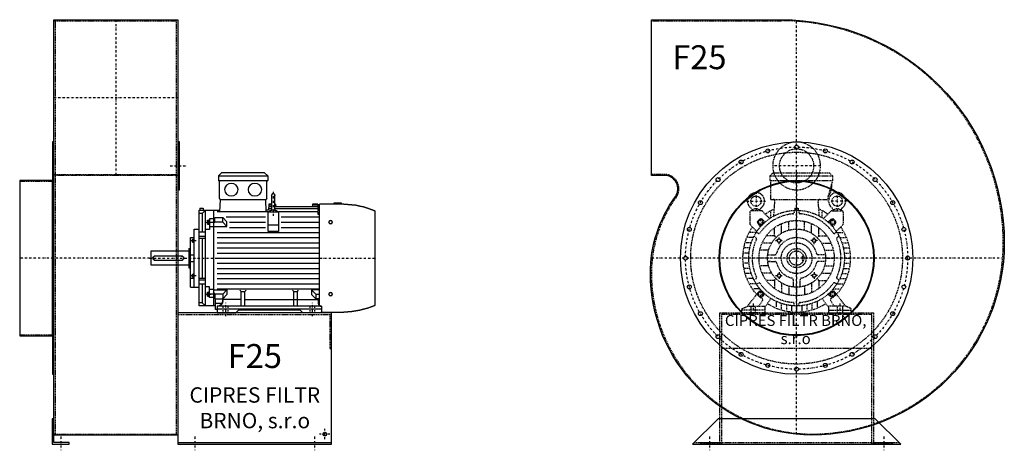
# Model space of a CAD drawing. Units: millimetres. Extents: x -2443 to 3870, y -13890 to 1030.
# Drawn here: x 898 to 3780, y -4649 to -3389 of the extents above; entities that cross this region are included whole.
import ezdxf

# ---------------------------------------------------------------- set-up
doc = ezdxf.new("R2010")
doc.units = ezdxf.units.MM
doc.linetypes.add('SKRYTÁ2', pattern=[4.7625, 3.175, -1.5875])
doc.linetypes.add('ČERCHOVANÁ2', pattern=[12.7, 6.35, -3.175, 0, -3.175])
doc.layers.add('NEVID', color=8, linetype='SKRYTÁ2')
doc.layers.add('OSY', color=3, linetype='ČERCHOVANÁ2')
doc.styles.get("Standard").update_dxf_attribs({"font": 'ARIAL.TTF'})

# ---------------------------------------------------------------- blocks, each defined once
blk = doc.blocks.new('MOTOR 18.5kW BOK')
for p, q in [((-21, 401), (-12, 410)), ((114, 410), (-12, 410)), ((123, 401), (114, 410)), ((-21, 401), (123, 401)), ((-21, 401), (-21, 387)), ((-21, 387), (123, 387)), ((-18, 335), (-18, 384)), ((120, 335), (120, 384)), ((123, 401), (123, 387)), ((139.2, 348.8), (139.2, 348.8)), ((-16.9, 295.6), (-15, 332)), ((-15, 332), (117, 332)), ((118.6, 295.6), (117, 332)), ((126.7, 318), (125.5, 300)), ((134.2, 318), (126.7, 318)), ((134.2, 343.8), (134.2, 303.8)), ((144.2, 303.8), (144.2, 343.8)), ((146.2, 318), (144.2, 318)), ((146.2, 318), (146.8, 310.3)), ((254.2, 318), (253.5, 310.3)), ((269.2, 318), (254.2, 318)), ((269.2, 318), (269.2, 316.7)), ((274.2, 21.5), (274.2, 318)), ((345.7, 318), (274.2, 318)), ((317.7, 318), (317.7, 322)), ((317.7, 322), (337.7, 322)), ((337.7, 322), (337.7, 318)), ((-78, 20), (-78, 300)), ((-78, 300), (-16.7, 300)), ((-68.5, 290.8), (-78, 290.8)), ((-76, 306.1), (-66, 306.1)), ((-76, 306.1), (-76, 300)), ((-68.5, 290.8), (-59, 300)), ((-68.5, 290.8), (-68.5, 236)), ((-66, 306.1), (-66, 300)), ((-59, 20), (-59, 300)), ((-36, 300), (-36, 20)), ((124.2, 295.6), (-25, 295.6)), ((125.5, 300), (118.4, 300)), ((124.2, 238.2), (124.2, 295.6)), ((124.2, 295.6), (154.2, 295.6)), ((134.2, 304.5), (125.7, 304.5)), ((134.2, 310.3), (126.2, 310.3)), ((134.2, 314.9), (126.5, 314.9)), ((146.4, 314.9), (144.2, 314.9)), ((269.2, 310.3), (144.2, 310.3)), ((269.2, 304.5), (144.2, 304.5)), ((154.2, 295.6), (154.2, 238.2)), ((269.2, 295.6), (154.2, 295.6)), ((269.2, 314.9), (253.9, 314.9)), ((269.2, 316.7), (274.2, 316.7)), ((269.2, 314.9), (269.2, 311.9)), ((269.2, 311.9), (274.2, 311.9)), ((269.2, 310.3), (269.2, 306.3)), ((269.2, 306.3), (274.2, 306.3)), ((269.2, 304.5), (269.2, 299.5)), ((269.2, 299.5), (274.2, 299.5)), ((269.2, 295.6), (269.2, 288.6)), ((269.2, 288.6), (274.2, 288.6)), ((437, 21.7), (437, 298.3)), ((-53, 271.1), (-53, 259.6)), ((-53, 271.1), (-48, 271.1)), ((-53, 259.6), (-48, 259.6)), ((-52.2, 268.2), (-48.8, 268.2)), ((-52.2, 262.5), (-48.8, 262.5)), ((-48, 273.1), (-48, 257.6)), ((-48, 273.1), (-47, 273.1)), ((-36, 275.2), (-47, 275.2)), ((-47, 275.2), (-47, 244.2)), ((-47, 264.9), (-36, 264.9)), ((-32, 274.2), (-36, 274.2)), ((-32, 263.9), (-36, 263.9)), ((-32, 279), (-8.8, 279)), ((-32, 263.9), (-32, 279)), ((-8.8, 265.1), (-32, 265.1)), ((3.6, 266.6), (-8.8, 279)), ((-8.8, 265.1), (-8.8, 279)), ((3.6, 252.7), (-8.8, 265.1)), ((116.2, 280), (1.2, 280)), ((3.6, 252.7), (3.6, 266.6)), ((11.2, 265), (116.2, 265)), ((274.2, 280), (162.2, 280)), ((162.2, 265), (274.2, 265)), ((-92, 75), (-92, 245)), ((-92, 245), (-78, 245)), ((-59, 236), (-78, 236)), ((-47, 244.2), (-59, 244.2)), ((-48, 257.6), (-47, 257.6)), ((-36, 251.7), (-47, 251.7)), ((-36, 252.7), (3.6, 252.7)), ((-25, 235), (274.2, 235)), ((11.2, 250), (116.2, 250)), ((124.2, 257.7), (154.2, 257.7)), ((154.2, 238.2), (124.2, 238.2)), ((162.2, 250), (274.2, 250)), ((-103, 75), (-103, 220)), ((-103, 220), (-92, 220)), ((-97, 215.5), (-97, 207)), ((-97, 215.5), (-93, 215.5)), ((-97, 207), (-93, 207)), ((-96.2, 213.4), (-93.8, 213.4)), ((-96.2, 209.1), (-93.8, 209.1)), ((-93, 217.5), (-93, 205)), ((-93, 217.5), (-92, 217.5)), ((-93, 205), (-92, 205)), ((-78, 223.9), (-59, 223.9)), ((-78, 218.4), (-59, 218.4)), ((-68.5, 218.4), (-68.5, 101.6)), ((-25, 220), (274.2, 220)), ((-25, 205), (274.2, 205)), ((-218, 139), (-218, 181)), ((-218, 181), (-108, 181)), ((-108, 188), (-108, 132)), ((-108, 188), (-103, 188)), ((-25, 190), (274.2, 190)), ((-25, 175), (274.2, 175)), ((-103, 170), (-92, 170)), ((-103, 150), (-92, 150)), ((-25, 160), (274.2, 160)), ((-25, 145), (274.2, 145)), ((-108, 139), (-218, 139)), ((-108, 132), (-103, 132)), ((-25, 130), (274.2, 130)), ((-92, 99.9), (-103, 99.9)), ((-97, 104.5), (-97, 113)), ((-97, 113), (-93, 113)), ((-97, 104.5), (-93, 104.5)), ((-96.2, 110.9), (-93.8, 110.9)), ((-96.2, 106.6), (-93.8, 106.6)), ((-93, 102.5), (-93, 115)), ((-93, 115), (-92, 115)), ((-93, 102.5), (-92, 102.5)), ((-78, 101.6), (-59, 101.6)), ((-78, 96.1), (-59, 96.1)), ((-25, 115), (274.2, 115)), ((-25, 100), (274.2, 100)), ((-103, 75), (-92, 75)), ((-92, 75), (-78, 75)), ((-59, 84), (-78, 84)), ((-68.5, 84), (-68.5, 29.2)), ((-47, 75.8), (-59, 75.8)), ((-53, 48.9), (-53, 60.4)), ((-53, 60.4), (-48, 60.4)), ((-48, 46.9), (-48, 62.4)), ((-48, 62.4), (-47, 62.4)), ((-47, 44.8), (-47, 75.8)), ((-36, 68.3), (-47, 68.3)), ((-36, 67.3), (3.6, 67.3)), ((-25, 85), (274.2, 85)), ((-25, 70), (274.2, 70)), ((3.6, 67.3), (-8.8, 54.9)), ((3.6, 67.3), (3.6, 53.4)), ((45, 62.3), (41.5, 65.9)), ((45, 19), (45, 62.3)), ((45, 62.3), (56, 62.3)), ((56, 62.3), (59.5, 65.9)), ((56, 19), (56, 62.3)), ((199, 62.3), (195.5, 65.9)), ((199, 19), (199, 62.3)), ((199, 62.3), (210, 62.3)), ((210, 62.3), (213.5, 65.9)), ((210, 19), (210, 62.3)), ((274.2, 67.3), (251.4, 67.3)), ((251.4, 67.3), (263.8, 54.9)), ((251.4, 67.3), (251.4, 53.4)), ((-68.5, 29.2), (-78, 29.2)), ((-68.5, 29.2), (-59, 20)), ((-53, 48.9), (-48, 48.9)), ((-52.2, 57.5), (-48.8, 57.5)), ((-52.2, 51.8), (-48.8, 51.8)), ((-48, 46.9), (-47, 46.9)), ((-47, 55.1), (-36, 55.1)), ((-36, 44.8), (-47, 44.8)), ((-32, 56.1), (-36, 56.1)), ((-32, 45.8), (-36, 45.8)), ((-32, 56.1), (-32, 41)), ((-8.8, 54.9), (-32, 54.9)), ((-32, 41), (-8.8, 41)), ((-30, 10), (-30, 41)), ((-8.8, 54.9), (-8.8, 41)), ((3.6, 53.4), (-8.8, 41)), ((-8.2, 35.8), (-8.2, 41.5)), ((45, 38.8), (-8.2, 38.8)), ((56, 38.8), (199, 38.8)), ((165, 38.8), (272, 38.8)), ((251.4, 53.4), (263.8, 41)), ((263.8, 54.9), (274.2, 54.9)), ((263.8, 54.9), (263.8, 41)), ((274.2, 41), (263.8, 41)), ((272, 27), (272, 41)), ((-30, 20), (-78, 20)), ((-25, 10), (-30, 10)), ((-10.8, 26.9), (-29.5, 26.9)), ((-25, 19), (-25, 0)), ((280, 19), (-25, 19)), ((-25, 12), (280, 12)), ((-25, 0), (29.5, 0)), ((29.5, 0), (37.5, 8)), ((217.5, 8), (37.5, 8)), ((225.5, 0), (217.5, 8)), ((280, 0), (225.5, 0)), ((280, 19), (280, 0)), ((280, 0), (280, 3)), ((280, 2), (345.7, 2))]:
    blk.add_line(p, q)
blk.add_lwpolyline([(-207, 154), (-129, 154, 0.414214), (-123, 160), (-123, 160, 0.414214), (-129, 166), (-207, 166, 0.414214), (-213, 160), (-213, 160, 0.414214)], format="xyb", close=True)
for centre in [(307, 265.4), (307, 54.6)]:
    blk.add_circle(centre, 5)
for centre, radius, start, end in [((-21, 384), 3, 0, 90), ((-21, 384), 3, 0, 90), ((123, 384), 3, 90, 180), ((139.2, 343.8), 5, 90, 180), ((139.2, 343.8), 5, 0, 90), ((-15, 335), 3, 180, 270), ((117, 335), 3, 270, 0), ((340.5, 72.9), 245.1, 66.8269, 88.7812), ((139.1, 282.8), 18.3, 44.6753, 135.3247), ((139.2, 303.8), 5, 180, 219.5173), ((139.2, 303.8), 5, 320.2239, 0), ((-47.4, 271.1), 5.61, 180, 210.9791), ((-47.4, 265.4), 5.61, 149.0209, 210.9791), ((-47.4, 259.6), 5.61, 149.0209, 180), ((-53.6, 271.1), 5.61, 329.0209, 0), ((-53.6, 265.4), 5.61, 329.0209, 30.9791), ((-53.6, 259.6), 5.61, 0, 30.9791), ((-93.7, 215.6), 3.3, 180.278, 220.7738), ((-93.7, 211.3), 3.25, 138.9482, 221.0518), ((-93.7, 207), 3.3, 139.2262, 179.722), ((-96.3, 215.6), 3.3, 319.2262, 359.722), ((-96.3, 211.3), 3.25, 318.9482, 41.0518), ((-96.3, 207), 3.3, 0.278, 40.7738), ((-93.7, 113), 3.3, 180.278, 220.7738), ((-93.7, 108.7), 3.25, 138.9482, 221.0518), ((-93.7, 104.4), 3.3, 139.2262, 179.722), ((-96.3, 113), 3.3, 319.2262, 359.722), ((-96.3, 108.7), 3.25, 318.9482, 41.0518), ((-96.3, 104.4), 3.3, 0.278, 40.7738), ((-47.4, 60.4), 5.61, 180, 210.9791), ((-53.6, 60.4), 5.61, 329.0209, 0), ((-47.4, 54.6), 5.61, 149.0209, 210.9791), ((-47.4, 48.9), 5.61, 149.0209, 180), ((-53.6, 54.6), 5.61, 329.0209, 30.9791), ((-53.6, 48.9), 5.61, 0, 30.9791), ((-25, 35.8), 16.8, 270, 0), ((280, 27), 8, 180, 270), ((340.5, 247.1), 245.1, 271.2188, 293.1731)]:
    blk.add_arc(centre, radius, start, end)
at = {"extrusion": (0, 0, -1)}
for centre in [(16.5, 360.5), (85.5, 360.5)]:
    blk.add_ellipse(centre, major_axis=(20, 0), ratio=0.915, dxfattribs=at)
at = {"layer": 'NEVID'}
for p, q in [((-7.2, 0), (-7.2, 19)), ((7.2, 0), (7.2, 19)), ((246.8, 0), (246.8, 19)), ((261.2, 0), (261.2, 19))]:
    blk.add_line(p, q, dxfattribs=at)
at = {"layer": 'OSY'}
for p, q in [((139.2, 353.8), (139.1, 282.8)), ((-61.5, 265.4), (-39.5, 265.4)), ((-103.5, 211.3), (-86.5, 211.3)), ((-223, 160), (442, 160)), ((-103.5, 108.7), (-86.5, 108.7)), ((-61.5, 54.6), (-39.5, 54.6)), ((0, -10), (0, 29)), ((254, -10), (254, 29))]:
    blk.add_line(p, q, dxfattribs=at)
blk = doc.blocks.new('MOTOR 18.5kW LEVÝ BOK')
for p, q in [((-123, 401), (-114, 410)), ((-114, 410), (12, 410)), ((21, 401), (12, 410)), ((21, 401), (-123, 401)), ((-123, 401), (-123, 387)), ((21, 387), (-123, 387)), ((-120, 335), (-120, 384)), ((18, 335), (18, 384)), ((21, 401), (21, 387)), ((-139.2, 348.8), (-139.2, 348.8)), ((-345.7, 318), (-274.2, 318)), ((-317.7, 322), (-337.7, 322)), ((-337.7, 322), (-337.7, 318)), ((-317.7, 318), (-317.7, 322)), ((-274.2, 21.5), (-274.2, 318)), ((-269.2, 318), (-254.2, 318)), ((-269.2, 318), (-269.2, 316.7)), ((-254.2, 318), (-253.5, 310.3)), ((-146.2, 318), (-146.8, 310.3)), ((-146.2, 318), (-144.2, 318)), ((-144.2, 303.8), (-144.2, 343.8)), ((-134.2, 343.8), (-134.2, 303.8)), ((-134.2, 318), (-126.7, 318)), ((-126.7, 318), (-125.5, 300)), ((-118.6, 295.6), (-117, 332)), ((15, 332), (-117, 332)), ((16.9, 295.6), (15, 332)), ((-437, 21.7), (-437, 298.3)), ((-269.2, 316.7), (-274.2, 316.7)), ((-269.2, 311.9), (-274.2, 311.9)), ((-269.2, 306.3), (-274.2, 306.3)), ((-269.2, 299.5), (-274.2, 299.5)), ((-269.2, 288.6), (-274.2, 288.6)), ((-269.2, 314.9), (-253.9, 314.9)), ((-269.2, 314.9), (-269.2, 311.9)), ((-269.2, 310.3), (-144.2, 310.3)), ((-269.2, 310.3), (-269.2, 306.3)), ((-269.2, 304.5), (-144.2, 304.5)), ((-269.2, 304.5), (-269.2, 299.5)), ((-269.2, 295.6), (-154.2, 295.6)), ((-269.2, 295.6), (-269.2, 288.6)), ((-124.2, 295.6), (-154.2, 295.6)), ((-154.2, 295.6), (-154.2, 238.2)), ((-146.4, 314.9), (-144.2, 314.9)), ((-134.2, 314.9), (-126.5, 314.9)), ((-134.2, 310.3), (-126.2, 310.3)), ((-134.2, 304.5), (-125.7, 304.5)), ((-125.5, 300), (-118.4, 300)), ((-124.2, 238.2), (-124.2, 295.6)), ((-124.2, 295.6), (25, 295.6)), ((78, 300), (16.7, 300)), ((36, 300), (36, 20)), ((59, 20), (59, 300)), ((68.5, 290.8), (59, 300)), ((76, 306.1), (66, 306.1)), ((66, 306.1), (66, 300)), ((68.5, 290.8), (78, 290.8)), ((68.5, 290.8), (68.5, 236)), ((76, 306.1), (76, 300)), ((78, 20), (78, 300)), ((-274.2, 280), (-162.2, 280)), ((-162.2, 265), (-274.2, 265)), ((-116.2, 280), (-1.2, 280)), ((-11.2, 265), (-116.2, 265)), ((-3.6, 266.6), (8.8, 279)), ((-3.6, 252.7), (-3.6, 266.6)), ((-3.6, 252.7), (8.8, 265.1)), ((32, 279), (8.8, 279)), ((8.8, 265.1), (8.8, 279)), ((8.8, 265.1), (32, 265.1)), ((32, 263.9), (32, 279)), ((32, 274.2), (36, 274.2)), ((32, 263.9), (36, 263.9)), ((36, 275.2), (47, 275.2)), ((47, 264.9), (36, 264.9)), ((47, 275.2), (47, 244.2)), ((48, 273.1), (47, 273.1)), ((48, 273.1), (48, 257.6)), ((53, 271.1), (48, 271.1)), ((53, 259.6), (48, 259.6)), ((52.2, 268.2), (48.8, 268.2)), ((52.2, 262.5), (48.8, 262.5)), ((53, 271.1), (53, 259.6)), ((-162.2, 250), (-274.2, 250)), ((25, 235), (-274.2, 235)), ((-124.2, 257.7), (-154.2, 257.7)), ((-154.2, 238.2), (-124.2, 238.2)), ((-11.2, 250), (-116.2, 250)), ((36, 252.7), (-3.6, 252.7)), ((36, 251.7), (47, 251.7)), ((48, 257.6), (47, 257.6)), ((47, 244.2), (59, 244.2)), ((59, 236), (78, 236)), ((92, 245), (78, 245)), ((92, 75), (92, 245)), ((25, 220), (-274.2, 220)), ((25, 205), (-274.2, 205)), ((78, 223.9), (59, 223.9)), ((78, 218.4), (59, 218.4)), ((68.5, 218.4), (68.5, 101.6)), ((103, 220), (92, 220)), ((93, 217.5), (92, 217.5)), ((93, 205), (92, 205)), ((93, 217.5), (93, 205)), ((97, 215.5), (93, 215.5)), ((97, 207), (93, 207)), ((96.2, 213.4), (93.8, 213.4)), ((96.2, 209.1), (93.8, 209.1)), ((97, 215.5), (97, 207)), ((103, 75), (103, 220)), ((25, 190), (-274.2, 190)), ((25, 175), (-274.2, 175)), ((108, 188), (103, 188)), ((108, 188), (108, 132)), ((218, 181), (108, 181)), ((218, 139), (218, 181)), ((25, 160), (-274.2, 160)), ((25, 145), (-274.2, 145)), ((103, 170), (92, 170)), ((103, 150), (92, 150)), ((25, 130), (-274.2, 130)), ((108, 132), (103, 132)), ((108, 139), (218, 139)), ((25, 115), (-274.2, 115)), ((25, 100), (-274.2, 100)), ((78, 101.6), (59, 101.6)), ((78, 96.1), (59, 96.1)), ((93, 115), (92, 115)), ((93, 102.5), (92, 102.5)), ((92, 99.9), (103, 99.9)), ((93, 102.5), (93, 115)), ((97, 113), (93, 113)), ((97, 104.5), (93, 104.5)), ((96.2, 110.9), (93.8, 110.9)), ((96.2, 106.6), (93.8, 106.6)), ((97, 104.5), (97, 113)), ((25, 85), (-274.2, 85)), ((25, 70), (-274.2, 70)), ((-274.2, 67.3), (-251.4, 67.3)), ((-251.4, 67.3), (-263.8, 54.9)), ((-251.4, 67.3), (-251.4, 53.4)), ((-210, 62.3), (-213.5, 65.9)), ((-210, 19), (-210, 62.3)), ((-199, 62.3), (-210, 62.3)), ((-199, 62.3), (-195.5, 65.9)), ((-199, 19), (-199, 62.3)), ((-56, 62.3), (-59.5, 65.9)), ((-56, 19), (-56, 62.3)), ((-45, 62.3), (-56, 62.3)), ((-45, 62.3), (-41.5, 65.9)), ((-45, 19), (-45, 62.3)), ((36, 67.3), (-3.6, 67.3)), ((-3.6, 67.3), (8.8, 54.9)), ((-3.6, 67.3), (-3.6, 53.4)), ((36, 68.3), (47, 68.3)), ((47, 44.8), (47, 75.8)), ((47, 75.8), (59, 75.8)), ((48, 62.4), (47, 62.4)), ((48, 46.9), (48, 62.4)), ((53, 60.4), (48, 60.4)), ((53, 48.9), (53, 60.4)), ((59, 84), (78, 84)), ((68.5, 84), (68.5, 29.2)), ((92, 75), (78, 75)), ((103, 75), (92, 75)), ((-263.8, 54.9), (-274.2, 54.9)), ((-274.2, 41), (-263.8, 41)), ((-272, 27), (-272, 41)), ((-165, 38.8), (-272, 38.8)), ((-263.8, 54.9), (-263.8, 41)), ((-251.4, 53.4), (-263.8, 41)), ((-56, 38.8), (-199, 38.8)), ((-45, 38.8), (8.2, 38.8)), ((-3.6, 53.4), (8.8, 41)), ((8.2, 35.8), (8.2, 41.5)), ((8.8, 54.9), (32, 54.9)), ((8.8, 54.9), (8.8, 41)), ((32, 41), (8.8, 41)), ((30, 10), (30, 41)), ((32, 56.1), (32, 41)), ((32, 56.1), (36, 56.1)), ((32, 45.8), (36, 45.8)), ((47, 55.1), (36, 55.1)), ((36, 44.8), (47, 44.8)), ((48, 46.9), (47, 46.9)), ((53, 48.9), (48, 48.9)), ((52.2, 57.5), (48.8, 57.5)), ((52.2, 51.8), (48.8, 51.8)), ((68.5, 29.2), (59, 20)), ((68.5, 29.2), (78, 29.2)), ((-280, 2), (-345.7, 2)), ((-280, 19), (-280, 0)), ((-280, 19), (25, 19)), ((25, 12), (-280, 12)), ((-280, 0), (-280, 3)), ((-280, 0), (-225.5, 0)), ((-225.5, 0), (-217.5, 8)), ((-217.5, 8), (-37.5, 8)), ((-29.5, 0), (-37.5, 8)), ((25, 0), (-29.5, 0)), ((10.8, 26.9), (29.5, 26.9)), ((25, 19), (25, 0)), ((25, 10), (30, 10)), ((30, 20), (78, 20))]:
    blk.add_line(p, q)
for centre in [(-307, 265.4), (-307, 54.6)]:
    blk.add_circle(centre, 5)
for centre, radius, start, end in [((-123, 384), 3, 0, 90), ((21, 384), 3, 90, 180), ((21, 384), 3, 90, 180), ((-139.2, 343.8), 5, 90, 180), ((-139.2, 343.8), 5, 0, 90), ((-340.5, 72.9), 245.1, 91.2188, 113.1731), ((-117, 335), 3, 180, 270), ((15, 335), 3, 270, 0), ((-139.1, 282.8), 18.3, 44.6753, 135.3247), ((-139.2, 303.8), 5, 180, 219.7761), ((-139.2, 303.8), 5, 320.4827, 0), ((53.6, 271.1), 5.61, 180, 210.9791), ((53.6, 265.4), 5.61, 149.0209, 210.9791), ((53.6, 259.6), 5.61, 149.0209, 180), ((47.4, 271.1), 5.61, 329.0209, 0), ((47.4, 265.4), 5.61, 329.0209, 30.9791), ((47.4, 259.6), 5.61, 0, 30.9791), ((96.3, 215.6), 3.3, 180.278, 220.7738), ((96.3, 211.3), 3.25, 138.9482, 221.0518), ((96.3, 207), 3.3, 139.2262, 179.722), ((93.7, 215.6), 3.3, 319.2262, 359.722), ((93.7, 211.3), 3.25, 318.9482, 41.0518), ((93.7, 207), 3.3, 0.278, 40.7738), ((96.3, 113), 3.3, 180.278, 220.7738), ((96.3, 108.7), 3.25, 138.9482, 221.0518), ((96.3, 104.4), 3.3, 139.2262, 179.722), ((93.7, 113), 3.3, 319.2262, 359.722), ((93.7, 108.7), 3.25, 318.9482, 41.0518), ((93.7, 104.4), 3.3, 0.278, 40.7738), ((53.6, 60.4), 5.61, 180, 210.9791), ((47.4, 60.4), 5.61, 329.0209, 0), ((25, 35.8), 16.8, 180, 270), ((53.6, 54.6), 5.61, 149.0209, 210.9791), ((53.6, 48.9), 5.61, 149.0209, 180), ((47.4, 54.6), 5.61, 329.0209, 30.9791), ((47.4, 48.9), 5.61, 0, 30.9791), ((-340.5, 247.1), 245.1, 246.8269, 268.7812), ((-280, 27), 8, 270, 0)]:
    blk.add_arc(centre, radius, start, end)
at = {"layer": 'NEVID'}
for p, q in [((-261.2, 0), (-261.2, 19)), ((-246.8, 0), (-246.8, 19)), ((-7.2, 0), (-7.2, 19)), ((7.2, 0), (7.2, 19))]:
    blk.add_line(p, q, dxfattribs=at)
blk.add_lwpolyline([(207, 154), (129, 154, -0.414214), (123, 160), (123, 160, -0.414214), (129, 166), (207, 166, -0.414214), (213, 160), (213, 160, -0.414214)], format="xyb", close=True, dxfattribs=at)
at = {"layer": 'OSY'}
for p, q in [((-139.2, 353.8), (-139.1, 282.8)), ((61.5, 265.4), (39.5, 265.4)), ((103.5, 211.3), (86.5, 211.3)), ((223, 160), (-442, 160)), ((103.5, 108.7), (86.5, 108.7)), ((-254, -10), (-254, 29)), ((0, -10), (0, 29)), ((61.5, 54.6), (39.5, 54.6))]:
    blk.add_line(p, q, dxfattribs=at)
blk = doc.blocks.new('F25 GR 90° BOK')
blk.add_line((463, -540), (913, -540))
for points in [[(100, 698), (463, 698), (463, -518), (100, -518), (100, 698)], [(0, 227), (0, -227), (96, -227), (96, 227), (0, 227)], [(463, -545), (913, -545), (913, -160), (463, -160), (463, -545)]]:
    blk.add_lwpolyline(points)
for points in [[(96, 340), (96, -340), (100, -340), (100, 340)], [(463, 340), (463, 200), (468, 200), (468, 340)], [(95, -470), (95, -545), (145, -545), (145, -540), (100, -540), (100, -470)]]:
    blk.add_lwpolyline(points, close=True)
blk.add_circle((893, -515), 5.5)
at = {"layer": 'NEVID'}
for p, q in [((100, 695), (463, 695)), ((104, 695), (104, 245)), ((459, 245), (459, 695)), ((100, 245), (463, 245)), ((463, 242), (100, 242)), ((104, 245), (104, -515)), ((459, -515), (459, 245)), ((0, 225), (100, 225)), ((463, -165), (913, -165)), ((0, -225), (100, -225)), ((100, -515), (463, -515))]:
    blk.add_line(p, q, dxfattribs=at)
blk.add_lwpolyline([(908, -165), (908, -265), (913, -265)], dxfattribs=at)
at = {"layer": 'OSY'}
for p, q in [((281.5, 698), (281.5, 242)), ((100, 470), (463, 470)), ((440.5, 270), (490.5, 270)), ((380, 0), (0, 0)), ((908, -515), (878, -515)), ((893, -530), (893, -500)), ((120, -522.5), (120, -562.5)), ((513, -522.5), (513, -562.5)), ((863, -522.5), (863, -562.5))]:
    blk.add_line(p, q, dxfattribs=at)
blk.add_blockref('MOTOR 18.5kW BOK', (603, -160))
at = {"xscale": -1}
blk.add_blockref('MOTOR 18.5kW LEVÝ BOK', (603, -160), dxfattribs=at)
blk.add_text('F25', height=70).set_placement((608.9, -321.5))
at = {"insert": (688.2, -443.9), "char_height": 45, "width": 430.372, "attachment_point": 5}
blk.add_mtext('CIPRES FILTR BRNO, s.r.o', dxfattribs=at)
blk = doc.blocks.new('MOTOR 18.5kW ČELO')
for p, q in [((-78, 241), (-69, 250)), ((-78, 241), (105, 241)), ((-78, 241), (-78, 227)), ((-69, 250), (96, 250)), ((105, 241), (96, 250)), ((105, 241), (105, 227)), ((-78, 227), (105, 227)), ((-75, 172), (-75, 224)), ((105, 227), (90, 172)), ((-75, 172), (90, 172)), ((-66.7, 123.1), (-63.4, 167)), ((-5, 146), (5, 146)), ((-5, 146), (-5, 139.9)), ((5, 146), (5, 139.9)), ((66.7, 123.1), (63.4, 167)), ((-136.8, 133.8), (-136.8, 100.9)), ((-103.7, 138.8), (-131.8, 138.8)), ((-129.8, 140.5), (-129.9, 140.7)), ((-107.7, 140.5), (-107.7, 140.7)), ((-100.2, 137.3), (-78.6, 115.8)), ((-75, 118.2), (-75, 135.6)), ((-7, 139.8), (-7, 133.5)), ((7, 139.8), (7, 133.5)), ((75, 118.2), (75, 135.6)), ((100.2, 137.3), (78.6, 115.8)), ((103.7, 138.8), (131.8, 138.8)), ((107.7, 140.5), (107.7, 140.7)), ((129.8, 140.5), (129.9, 140.7)), ((136.8, 133.8), (136.8, 100.9)), ((-135.3, 97.3), (-116.2, 78.2)), ((-105.8, 91.7), (-114.3, 102.4)), ((-114, 107.7), (-107.7, 114)), ((-91.7, 105.8), (-102.4, 114.3)), ((-65, 65), (-65, 88.7)), ((-44, 72.7), (-44, 100.8)), ((-23, 81.8), (-23, 107.6)), ((0, 85), (0, 110)), ((23, 81.8), (23, 107.6)), ((44, 72.7), (44, 100.8)), ((65, 65), (65, 88.7)), ((91.7, 105.8), (102.4, 114.3)), ((105.8, 91.7), (114.3, 102.4)), ((114, 107.7), (107.7, 114)), ((135.3, 97.3), (116.2, 78.2)), ((-126.5, 60), (-142.9, 60)), ((-118.2, 75), (-135.6, 75)), ((-124.6, 63.9), (-119.2, 60.7)), ((-117.6, 76), (-112.2, 72.8)), ((-65, 65), (-88.7, 65)), ((-65, 65), (-60.1, 60.1)), ((65, 65), (60.1, 60.1)), ((65, 65), (88.7, 65)), ((117.6, 76), (112.2, 72.8)), ((118.2, 75), (135.6, 75)), ((124.6, 63.9), (119.2, 60.7)), ((126.5, 60), (142.9, 60)), ((-136.7, 30), (-152.1, 30)), ((-132.6, 45), (-148.3, 45)), ((-72.7, 44), (-100.8, 44)), ((72.7, 44), (100.8, 44)), ((132.6, 45), (148.3, 45)), ((136.7, 30), (152.1, 30)), ((-140, 0), (-155, 0)), ((-139.2, 15), (-154.3, 15)), ((-85, 0), (-110, 0)), ((-81.8, 23), (-107.6, 23)), ((-84.4, 10), (-75.9, 10)), ((-84.4, 10), (-63.2, 10)), ((84.4, 10), (63.2, 10)), ((84.4, 10), (75.9, 10)), ((81.8, 23), (107.6, 23)), ((85, 0), (110, 0)), ((139.2, 15), (154.3, 15)), ((140, 0), (155, 0)), ((-139.2, -15), (-154.3, -15)), ((-81.8, -23), (-107.6, -23)), ((-75.9, -10), (-84.4, -10)), ((-84.4, -10), (-63.2, -10)), ((84.4, -10), (63.2, -10)), ((81.8, -23), (107.6, -23)), ((139.2, -15), (154.3, -15)), ((-136.7, -30), (-152.1, -30)), ((-132.6, -45), (-148.3, -45)), ((-72.7, -44), (-100.8, -44)), ((72.7, -44), (100.8, -44)), ((132.6, -45), (148.3, -45)), ((136.7, -30), (152.1, -30)), ((-126.5, -60), (-142.9, -60)), ((-118.2, -75), (-135.6, -75)), ((-124.6, -63.9), (-119.2, -60.7)), ((-117.6, -76), (-112.2, -72.8)), ((-65, -65), (-88.7, -65)), ((-65, -65), (-60.1, -60.1)), ((-65, -65), (-65, -88.7)), ((-44, -72.7), (-44, -100.8)), ((-23, -81.8), (-23, -107.6)), ((-10, -63.2), (-10, -84.4)), ((0, -85), (0, -110)), ((10, -84.4), (10, -63.2)), ((23, -81.8), (23, -107.6)), ((44, -72.7), (44, -100.8)), ((65, -65), (60.1, -60.1)), ((65, -65), (88.7, -65)), ((65, -65), (65, -88.7)), ((117.6, -76), (112.2, -72.8)), ((118.2, -75), (135.6, -75)), ((124.6, -63.9), (119.2, -60.7)), ((126.5, -60), (142.9, -60)), ((-144, -141), (-115, -103.6)), ((-107.2, -90), (-126.2, -90)), ((-105.8, -91.7), (-114.3, -102.4)), ((-114, -107.7), (-107.7, -114)), ((-104.9, -115.2), (-101, -117.9)), ((-91.7, -105.8), (-102.4, -114.3)), ((91.7, -105.8), (102.4, -114.3)), ((104.9, -115.2), (101, -117.9)), ((105.8, -91.7), (114.3, -102.4)), ((107.2, -90), (126.2, -90)), ((114, -107.7), (107.7, -114)), ((144, -141), (115, -103.6)), ((-160, -148), (-144, -141)), ((-144, -141), (-93, -141)), ((-111, -141), (-99.8, -124.9)), ((-93, -144), (-75, -118.2)), ((-93, -141), (-93, -160)), ((-60, -126.5), (-60, -142.9)), ((-45, -132.6), (-45, -148.3)), ((-30, -136.7), (-30, -152.1)), ((-15, -139.2), (-15, -154.3)), ((-7, -139.8), (-7, -133.5)), ((0, -140), (0, -155)), ((7, -139.8), (7, -133.5)), ((15, -139.2), (15, -154.3)), ((30, -136.8), (30, -152.1)), ((45, -132.6), (45, -148.3)), ((60, -126.5), (60, -142.9)), ((93, -144), (75, -118.2)), ((144, -141), (93, -141)), ((93, -141), (93, -160)), ((111, -141), (99.8, -124.9)), ((160, -148), (144, -141)), ((-160, -160), (-160, -148)), ((-93, -160), (-160, -160)), ((93, -160), (160, -160)), ((160, -160), (160, -148))]:
    blk.add_line(p, q)
for points in [[(-107.5, 113.2), (-113.2, 107.5), (-111.1, 99.6), (-103.3, 97.6), (-97.6, 103.3), (-99.6, 111.1)], [(107.5, 113.2), (113.2, 107.5), (111.1, 99.6), (103.3, 97.6), (97.6, 103.3), (99.6, 111.1)], [(-52.8, 56.8), (-47.2, 55.3), (-45.7, 49.8), (-49.8, 45.7), (-55.3, 47.2), (-56.8, 52.8)], [(52.8, 56.8), (47.2, 55.3), (45.7, 49.8), (49.8, 45.7), (55.3, 47.2), (56.8, 52.8)], [(-52.8, -56.8), (-47.2, -55.3), (-45.7, -49.8), (-49.8, -45.7), (-55.3, -47.2), (-56.8, -52.8)], [(52.8, -56.8), (47.2, -55.3), (45.7, -49.8), (49.8, -45.7), (55.3, -47.2), (56.8, -52.8)], [(-107.5, -113.2), (-113.2, -107.5), (-111.1, -99.6), (-103.3, -97.6), (-97.6, -103.3), (-99.6, -111.1)], [(107.5, -113.2), (113.2, -107.5), (111.1, -99.6), (103.3, -97.6), (97.6, -103.3), (99.6, -111.1)]]:
    blk.add_lwpolyline(points, close=True)
for centre, radius in [((-118.8, 167), 15), ((118.8, 167), 15), ((0, 0), 140), ((-105.4, 105.4), 7), ((0, 0), 110), ((105.4, 105.4), 7), ((0, 0), 85), ((-51.3, 51.3), 5), ((51.3, 51.3), 5), ((0, 0), 28), ((0, 0), 21), ((-51.3, -51.3), 5), ((51.3, -51.3), 5), ((-105.4, -105.4), 7), ((105.4, -105.4), 7)]:
    blk.add_circle(centre, radius)
for centre, radius, start, end in [((-78, 224), 3, 0, 90), ((51.2, 212.1), 52, 322.125, 7.3647), ((-118.8, 167), 25, 306.8923, 233.3258), ((118.8, 167), 25, 306.6742, 233.1077), ((-139.7, 138.9), 10, 10.0124, 53.0723), ((-118.8, 125.9), 18.3, 44.6753, 135.3247), ((-97.8, 138.9), 10, 126.9277, 169.9876), ((-68.4, 167), 5, 0, 90), ((68.4, 167), 5, 90, 180), ((97.8, 138.9), 10, 10.0124, 53.0723), ((118.8, 125.9), 18.3, 44.6753, 135.3247), ((139.7, 138.9), 10, 126.9277, 169.9876), ((-131.8, 133.8), 5, 90, 180), ((0, 0), 130, 94.7087, 145.2913), ((-103.7, 133.8), 5, 45, 90), ((0, 0), 158, 114.3317, 125.424), ((-11, 133.5), 4, 274.7087, 0), ((11, 133.5), 4, 180, 265.2913), ((0, 0), 130, 34.7087, 85.2913), ((0, 0), 158, 54.576, 65.6683), ((103.7, 133.8), 5, 90, 135), ((131.8, 133.8), 5, 0, 90), ((0, 0), 158, 144.7915, 222.2322), ((-131.8, 100.9), 5, 180, 225), ((-111.2, 104.9), 4, 135, 218.3609), ((-104.9, 111.2), 4, 51.6391, 135), ((104.9, 111.2), 4, 45, 128.3609), ((111.2, 104.9), 4, 321.6391, 45), ((0, 0), 158, 317.7678, 35.2085), ((131.8, 100.9), 5, 315, 0), ((-121.2, 57.2), 4, 334.7087, 60), ((-110.2, 76.3), 4, 240, 325.2913), ((0, 0), 60, 13.3424, 166.6576), ((110.2, 76.3), 4, 214.7087, 300), ((121.2, 57.2), 4, 120, 205.2913), ((0, 0), 130, 154.7087, 205.2913), ((0, 0), 130, 334.7087, 25.2913), ((-63.2, 15), 5, 270, 346.6576), ((63.2, 15), 5, 193.3424, 270), ((-63.2, -15), 5, 13.3424, 90), ((0, 0), 60, 193.3424, 256.6576), ((0, 0), 60, 283.3424, 346.6576), ((63.2, -15), 5, 90, 166.6576), ((-121.2, -57.2), 4, 300, 25.2913), ((121.2, -57.2), 4, 154.7087, 240), ((-110.2, -76.3), 4, 34.7087, 120), ((0, 0), 130, 214.7087, 265.2913), ((-15, -63.2), 5, 0, 76.6576), ((15, -63.2), 5, 103.3424, 180), ((0, 0), 130, 274.7087, 325.2913), ((110.2, -76.3), 4, 60, 145.2913), ((-111.2, -104.9), 4, 141.6391, 225), ((-104.9, -111.2), 4, 225, 308.3609), ((104.9, -111.2), 4, 231.6391, 315), ((111.2, -104.9), 4, 315, 38.3609), ((-103.9, -122), 5, 325.0134, 55.0134), ((0, 0), 158, 237.3254, 302.6746), ((-11, -133.5), 4, 0, 85.2913), ((11, -133.5), 4, 94.7087, 180), ((103.9, -122), 5, 124.9866, 214.9866)]:
    blk.add_arc(centre, radius, start, end)
at = {"layer": 'NEVID'}
for p, q in [((20.1, 6), (16, 6)), ((16, 6), (16, -6)), ((16, -6), (20.1, -6)), ((-134.2, -141), (-134.2, -160)), ((-119.8, -160), (-119.8, -141)), ((119.8, -160), (119.8, -141)), ((134.2, -141), (134.2, -160)), ((-93, -152), (-160, -152)), ((93, -152), (160, -152))]:
    blk.add_line(p, q, dxfattribs=at)
at = {"layer": 'OSY'}
for p, q in [((0, 252), (0, -160)), ((-118.8, 194.5), (-118.8, 139.5)), ((118.8, 194.5), (118.8, 139.5)), ((-146.3, 167), (-91.3, 167)), ((146.3, 167), (91.3, 167)), ((-105.4, 95.4), (-105.4, 115.4)), ((105.4, 95.4), (105.4, 115.4)), ((-115.4, 105.4), (-95.4, 105.4)), ((115.4, 105.4), (95.4, 105.4)), ((-51.3, 41.3), (-51.3, 61.3)), ((51.3, 41.3), (51.3, 61.3)), ((-61.3, 51.3), (-41.3, 51.3)), ((61.3, 51.3), (41.3, 51.3)), ((160, 0), (-160, 0)), ((-61.3, -51.3), (-41.3, -51.3)), ((-51.3, -41.3), (-51.3, -61.3)), ((61.3, -51.3), (41.3, -51.3)), ((51.3, -41.3), (51.3, -61.3)), ((-115.4, -105.4), (-95.4, -105.4)), ((-105.4, -95.4), (-105.4, -115.4)), ((115.4, -105.4), (95.4, -105.4)), ((105.4, -95.4), (105.4, -115.4)), ((-127, -133), (-127, -168)), ((127, -133), (127, -168))]:
    blk.add_line(p, q, dxfattribs=at)
blk = doc.blocks.new('F25 GR 90° ČELO')
blk.add_lwpolyline([(-428, -45, -0.15835), (-354.9, 180.1, 0.612755), (-386.4, 242), (-425, 242), (-425, 698), (-45, 698, -0.414214), (608, 45, -0.414214), (45, -518, -0.414214)], format="xyb", close=True)
blk.add_lwpolyline([(-230, -470), (-305, -545), (305, -545), (230, -470), (-230, -470)])
for centre, radius in [((0, 0), 340), ((-84.1, 313.9), 5.75), ((0, 325), 5.75), ((84.1, 313.9), 5.75), ((-162.5, 281.5), 5.75), ((162.5, 281.5), 5.75), ((-229.8, 229.8), 5.75), ((229.8, 229.8), 5.75), ((0, 0), 227), ((0, 0), 225), ((-281.5, 162.5), 5.75), ((281.5, 162.5), 5.75), ((-313.9, 84.1), 5.75), ((313.9, 84.1), 5.75), ((-325, 0), 5.75), ((325, 0), 5.75), ((-313.9, -84.1), 5.75), ((313.9, -84.1), 5.75), ((-281.5, -162.5), 5.75), ((281.5, -162.5), 5.75), ((-229.8, -229.8), 5.75), ((229.8, -229.8), 5.75), ((-162.5, -281.5), 5.75), ((162.5, -281.5), 5.75), ((-84.1, -313.9), 5.75), ((84.1, -313.9), 5.75), ((0, -325), 5.75)]:
    blk.add_circle(centre, radius)
at = {"layer": 'NEVID'}
for p, q in [((220, -265), (-220, -265)), ((-300, -540), (300, -540))]:
    blk.add_line(p, q, dxfattribs=at)
blk.add_lwpolyline([(-425, -45, -0.15835), (-352.5, 178.3, 0.612755), (-386.4, 245), (-425, 245), (-425, 695), (-45, 695, -0.414214), (605, 45, -0.414214), (45, -515, -0.414214)], format="xyb", close=True, dxfattribs=at)
blk.add_lwpolyline([(220, -165), (-220, -165), (-220, -545), (-280, -545), (-280, -540), (-225, -540), (-225, -160), (225, -160), (225, -540), (280, -540), (280, -545), (220, -545)], close=True, dxfattribs=at)
for centre, radius in [((0, 270), 50), ((0, 0), 310), ((0, 0), 45)]:
    blk.add_circle(centre, radius, dxfattribs=at)
for start, end in [(343.3985, 196.6015), (196.6015, 343.3985)]:
    blk.add_arc((0, 270), 70, start, end, dxfattribs=at)
at = {"layer": 'OSY'}
for p, q in [((0, -515.9), (0, 696.4)), ((70, 270), (-70, 270)), ((606.2, 0), (-425.3, 0)), ((-255, -522.5), (-255, -562.5)), ((255, -522.5), (255, -562.5))]:
    blk.add_line(p, q, dxfattribs=at)
blk.add_circle((0, 0), 325.1, dxfattribs=at)
at = {"layer": 'NEVID'}
blk.add_blockref('MOTOR 18.5kW ČELO', (0, 0), dxfattribs=at)
blk.add_text('F25', height=70).set_placement((-363.9, 553.1))
at = {"insert": (-2.7, -213.3), "char_height": 32, "width": 430.372, "attachment_point": 5}
blk.add_mtext('CIPRES FILTR BRNO, s.r.o', dxfattribs=at)

msp = doc.modelspace()

# ---------------------------------------------------------------- block references
for name, p in [('F25 GR 90° BOK', (898, -4086.9)), ('F25 GR 90° ČELO', (3172, -4086.9))]:
    msp.add_blockref(name, p)

doc.saveas('drawing.dxf')
